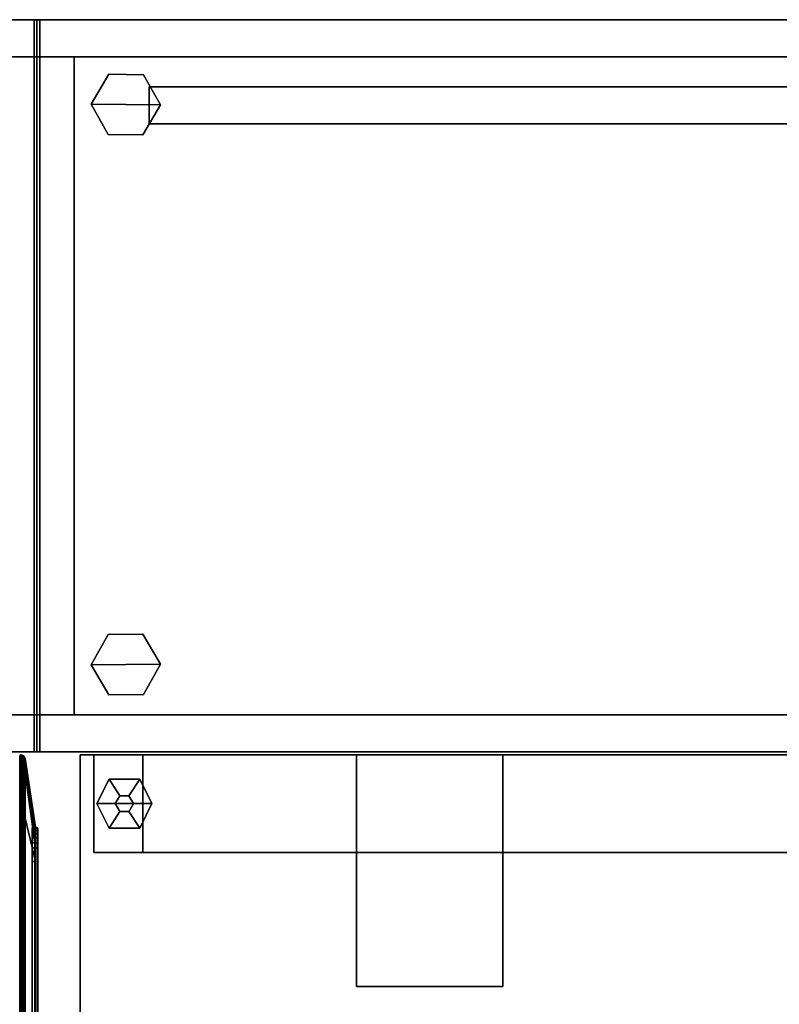
# Model space of a CAD drawing. Units: inches. Extents: x -279 to 242, y -118 to 89.
# Drawn here: x -57 to -41, y -33 to -13 of the extents above; entities that cross this region are included whole.
import ezdxf

# ---------------------------------------------------------------- set-up
doc = ezdxf.new("R2010")
doc.units = ezdxf.units.IN
doc.header["$MEASUREMENT"] = 0
for name, color, linetype in [('STORAGE', 4, 'Continuous'), ('STORAGE-CASE', 4, 'Continuous'), ('STORAGE-GLIDE', 4, 'Continuous'), ('STORAGE-INTERIOR', 4, 'Continuous'), ('STORAGE-TOP', 4, 'Continuous'), ('TERRITORY', 5, 'Continuous'), ('TERRITORY-FABRIC', 5, 'Continuous'), ('WKSURF', 6, 'Continuous'), ('WKSURF-GLIDE', 6, 'Continuous'), ('WKSURF-LAM', 6, 'Continuous'), ('WKSURF-SUPPORT', 6, 'Continuous'), ('ZAXIS', 7, 'Continuous')]:
    doc.layers.add(name, color=color, linetype=linetype)

# ---------------------------------------------------------------- blocks, each defined once
blk = doc.blocks.new('VFV2D2_S30FR_0T')
at = {"layer": 'WKSURF'}
blk.add_point((0, 0), dxfattribs=at)
at = {"layer": 'WKSURF-GLIDE'}
for points in [[(-1.06, -0.263), (-1.06, -1.388), (-1.56, -1.138), (-1.56, -0.513)], [(-1.56, -0.513, 0.31), (-1.222, -0.731, 0.31), (-1.06, -0.638, 0.31), (-1.06, -0.263, 0.31)], [(-1.56, -0.513), (-1.06, -0.263), (-1.06, -0.263, 0.31), (-1.56, -0.513, 0.31)], [(-0.56, -1.138), (-1.06, -1.388), (-1.06, -0.263), (-0.56, -0.513)], [(-0.898, -0.731, 0.31), (-0.56, -0.513, 0.31), (-1.06, -0.263, 0.31), (-1.06, -0.638, 0.31)], [(-1.06, -0.263, 0.31), (-1.06, -0.263), (-0.56, -0.513), (-0.56, -0.513, 0.31)], [(-1.56, -1.138, 0.31), (-1.222, -0.919, 0.31), (-1.222, -0.731, 0.31), (-1.56, -0.513, 0.31)], [(-1.56, -1.138), (-1.56, -1.138, 0.31), (-1.56, -0.513, 0.31), (-1.56, -0.513)], [(-0.898, -0.731, 0.31), (-0.898, -0.919, 0.31), (-0.56, -1.138, 0.31), (-0.56, -0.513, 0.31)], [(-0.56, -0.513, 0.31), (-0.56, -0.513), (-0.56, -1.138), (-0.56, -1.138, 0.31)], [(-1.06, -1.388, 0.31), (-1.06, -1.013, 0.31), (-1.222, -0.919, 0.31), (-1.56, -1.138, 0.31)], [(-0.898, -0.919, 0.31), (-1.06, -1.013, 0.31), (-1.06, -1.388, 0.31), (-0.56, -1.138, 0.31)], [(-1.56, -1.138), (-1.06, -1.388), (-1.06, -1.388, 0.31), (-1.56, -1.138, 0.31)], [(-0.56, -1.138), (-0.56, -1.138, 0.31), (-1.06, -1.388, 0.31), (-1.06, -1.388)]]:
    blk.add_3dface(points, dxfattribs=at)
at = {"layer": 'WKSURF-SUPPORT'}
for points in [[(-2.06, -0.2, 0.341), (-2.06, -1.2, 0.341), (-2.06, -1.2, 26.665), (-2.06, -0.2, 27.665)], [(-2.06, -0.2, 0.341), (-0.06, -0.2, 0.341), (-0.06, -0.2, 27.665), (-2.06, -0.2, 27.665)], [(-2.06, -28.92, 27.665), (-2.06, -27.92, 26.665), (-2.06, -1.2, 26.665), (-2.06, -0.2, 27.665)], [(-0.06, -0.2, 27.665), (-2.06, -0.2, 27.665), (-2.06, -28.92, 27.665), (-0.06, -28.92, 27.665)], [(-0.06, -0.2, 0.341), (-0.06, -1.2, 0.341), (-0.06, -1.2, 26.665), (-0.06, -0.2, 27.665)], [(-0.06, -28.92, 27.665), (-0.06, -27.92, 26.665), (-0.06, -1.2, 26.665), (-0.06, -0.2, 27.665)], [(-0.06, -1.2, 26.665), (-2.06, -1.2, 26.665), (-2.06, -1.2, 0.341), (-0.06, -1.2, 0.341)], [(-2.06, -27.92, 1.341), (-2.06, -27.92, 0.341), (-2.06, -1.2, 0.341), (-2.06, -1.2, 1.341)], [(-0.06, -1.2, 1.341), (-2.06, -1.2, 1.341), (-2.06, -27.92, 1.341), (-0.06, -27.92, 1.341)], [(-2.06, -1.2, 26.665), (-0.06, -1.2, 26.665), (-0.06, -27.92, 26.665), (-2.06, -27.92, 26.665)], [(-0.06, -27.92, 1.341), (-0.06, -27.92, 0.341), (-0.06, -1.2, 0.341), (-0.06, -1.2, 1.341)], [(-0.06, -5.575, 27.835), (-4.81, -5.575, 27.835), (-4.81, -8.575, 27.835), (-0.06, -8.575, 27.835)], [(-0.06, -5.575, 27.665), (-0.06, -5.575, 27.835), (-4.81, -5.575, 27.835), (-4.81, -5.575, 27.665)], [(-4.81, -8.575, 27.665), (-4.81, -8.575, 27.835), (-4.81, -5.575, 27.835), (-4.81, -5.575, 27.665)], [(-4.81, -8.575, 27.665), (-0.06, -8.575, 27.665), (-0.06, -5.575, 27.665), (-4.81, -5.575, 27.665)], [(-0.06, -8.575, 27.665), (-0.06, -8.575, 27.835), (-0.06, -5.575, 27.835), (-0.06, -5.575, 27.665)], [(-0.06, -8.575, 27.665), (-0.06, -8.575, 27.835), (-4.81, -8.575, 27.835), (-4.81, -8.575, 27.665)]]:
    blk.add_3dface(points, dxfattribs=at)
at = {"layer": 'WKSURF-GLIDE'}
mesh = blk.add_polymesh((2, 6), dxfattribs=dict(at, n_close=True))
for k, corner in enumerate([(-1.06, -1.013, 0.31), (-0.898, -0.919, 0.31), (-0.898, -0.731, 0.31), (-1.06, -0.638, 0.31), (-1.222, -0.731, 0.31), (-1.222, -0.919, 0.31), (-1.06, -1.013, 0.341), (-0.898, -0.919, 0.341), (-0.898, -0.731, 0.341), (-1.06, -0.638, 0.341), (-1.222, -0.731, 0.341), (-1.222, -0.919, 0.341)]):
    mesh.set_mesh_vertex(divmod(k, 6), corner)
blk = doc.blocks.new('VFTS10_3060LS_0T')
at = {"layer": 'WKSURF'}
blk.add_point((0, -29), dxfattribs=at)
at = {"layer": 'WKSURF-LAM'}
for points in [[(0.06, -28.94, 27.835), (0.06, -28.94, 29), (0.06, -0.06, 29), (0.06, -0.06, 27.835)], [(59.94, -0.06, 29), (0.06, -0.06, 29), (0.06, -28.94, 29), (59.94, -28.94, 29)], [(59.94, -0.06, 27.835), (59.94, -28.94, 27.835), (0.06, -28.94, 27.835), (0.06, -0.06, 27.835)], [(0.06, -28.94, 27.835), (59.94, -28.94, 27.835), (59.94, -28.94, 29), (0.06, -28.94, 29)]]:
    blk.add_3dface(points, dxfattribs=at)
blk = doc.blocks.new('VFT353_CA4660R_0T')
at = {"layer": 'TERRITORY'}
blk.add_point((60, 0), dxfattribs=at)
blk.add_point((60, 0), dxfattribs=at)
at = {"layer": 'TERRITORY-FABRIC'}
for points in [[(58.641, 1.318, 46.29), (58.641, 1.318, 46.275), (1.359, 1.318, 46.275), (1.359, 1.318, 46.29)], [(58.641, 1.318, 46.29), (1.359, 1.318, 46.29), (1.359, 1.31, 46.337), (58.641, 1.31, 46.337)], [(1.359, 1.318, 18.642), (1.359, 1.318, 18.657), (58.641, 1.318, 18.657), (58.641, 1.318, 18.642)], [(58.641, 1.31, 18.595), (1.359, 1.31, 18.595), (1.359, 1.318, 18.642), (58.641, 1.318, 18.642)], [(58.641, 1.305, 46.34), (58.641, 1.31, 46.337), (1.359, 1.31, 46.337), (1.359, 1.305, 46.34)], [(1.359, 1.305, 18.592), (1.359, 1.31, 18.595), (58.641, 1.31, 18.595), (58.641, 1.305, 18.592)], [(58.641, 1.305, 46.34), (1.359, 1.305, 46.34), (1.359, 1.269, 46.334), (58.641, 1.269, 46.334)], [(58.641, 1.269, 18.598), (1.359, 1.269, 18.598), (1.359, 1.305, 18.592), (58.641, 1.305, 18.592)], [(58.641, 1.24, 46.318), (58.641, 1.269, 46.334), (1.359, 1.269, 46.334), (1.359, 1.24, 46.318)], [(1.359, 1.24, 18.614), (1.359, 1.269, 18.598), (58.641, 1.269, 18.598), (58.641, 1.24, 18.614)], [(58.641, 1.24, 46.318), (1.359, 1.24, 46.318), (1.359, 1.218, 46.294), (58.641, 1.218, 46.294)], [(58.641, 1.218, 18.638), (1.359, 1.218, 18.638), (1.359, 1.24, 18.614), (58.641, 1.24, 18.614)], [(58.641, 1.205, 46.263), (58.641, 1.218, 46.294), (1.359, 1.218, 46.294), (1.359, 1.205, 46.263)], [(1.359, 1.205, 18.669), (1.359, 1.218, 18.638), (58.641, 1.218, 18.638), (58.641, 1.205, 18.669)], [(59.565, 1.318, 46.29), (59.565, 1.318, 46.275), (58.641, 1.318, 46.275), (58.641, 1.318, 46.29)], [(59.565, 1.318, 46.29), (58.641, 1.318, 46.29), (58.641, 1.31, 46.337), (59.565, 1.31, 46.337)], [(58.641, 1.318, 18.642), (58.641, 1.318, 18.657), (59.565, 1.318, 18.657), (59.565, 1.318, 18.642)], [(59.565, 1.31, 18.595), (58.641, 1.31, 18.595), (58.641, 1.318, 18.642), (59.565, 1.318, 18.642)], [(58.641, 1.305, 46.34), (59.565, 1.305, 46.34), (59.565, 1.31, 46.337), (58.641, 1.31, 46.337)], [(58.641, 1.31, 18.595), (59.565, 1.31, 18.595), (59.565, 1.305, 18.592), (58.641, 1.305, 18.592)], [(59.565, 1.305, 46.34), (58.641, 1.305, 46.34), (58.641, 1.269, 46.334), (59.565, 1.269, 46.334)], [(59.565, 1.269, 18.598), (58.641, 1.269, 18.598), (58.641, 1.305, 18.592), (59.565, 1.305, 18.592)], [(59.565, 1.24, 46.318), (59.565, 1.269, 46.334), (58.641, 1.269, 46.334), (58.641, 1.24, 46.318)], [(58.641, 1.24, 18.614), (58.641, 1.269, 18.598), (59.565, 1.269, 18.598), (59.565, 1.24, 18.614)], [(59.565, 1.24, 46.318), (58.641, 1.24, 46.318), (58.641, 1.218, 46.294), (59.565, 1.218, 46.294)], [(59.565, 1.218, 18.638), (58.641, 1.218, 18.638), (58.641, 1.24, 18.614), (59.565, 1.24, 18.614)], [(59.565, 1.205, 46.263), (59.565, 1.218, 46.294), (58.641, 1.218, 46.294), (58.641, 1.205, 46.263)], [(58.641, 1.205, 18.669), (58.641, 1.218, 18.638), (59.565, 1.218, 18.638), (59.565, 1.205, 18.669)], [(59.565, 1.318, 46.275), (59.565, 1.318, 46.29), (59.649, 1.318, 46.275), (59.643, 1.318, 46.261)], [(59.668, 1.31, 46.318), (59.649, 1.318, 46.275), (59.565, 1.318, 46.29), (59.565, 1.31, 46.337)], [(59.643, 1.318, 18.671), (59.649, 1.318, 18.657), (59.565, 1.318, 18.642), (59.565, 1.318, 18.657)], [(59.565, 1.31, 18.595), (59.565, 1.318, 18.642), (59.649, 1.318, 18.657), (59.668, 1.31, 18.614)], [(59.669, 1.305, 46.32), (59.668, 1.31, 46.318), (59.565, 1.31, 46.337), (59.565, 1.305, 46.34)], [(59.565, 1.305, 18.592), (59.565, 1.31, 18.595), (59.668, 1.31, 18.614), (59.669, 1.305, 18.612)], [(59.669, 1.305, 46.32), (59.565, 1.305, 46.34), (59.565, 1.269, 46.334), (59.667, 1.269, 46.315)], [(59.667, 1.269, 18.617), (59.565, 1.269, 18.598), (59.565, 1.305, 18.592), (59.669, 1.305, 18.612)], [(59.66, 1.24, 46.3), (59.667, 1.269, 46.315), (59.565, 1.269, 46.334), (59.565, 1.24, 46.318)], [(59.565, 1.24, 18.614), (59.565, 1.269, 18.598), (59.667, 1.269, 18.617), (59.66, 1.24, 18.632)], [(59.66, 1.24, 46.3), (59.565, 1.24, 46.318), (59.565, 1.218, 46.294), (59.65, 1.218, 46.278)], [(59.65, 1.218, 18.654), (59.565, 1.218, 18.638), (59.565, 1.24, 18.614), (59.66, 1.24, 18.632)], [(59.638, 1.205, 46.25), (59.65, 1.218, 46.278), (59.565, 1.218, 46.294), (59.565, 1.205, 46.263)], [(59.565, 1.205, 18.669), (59.565, 1.218, 18.638), (59.65, 1.218, 18.654), (59.638, 1.205, 18.682)], [(59.715, 1.205, 46.218), (59.734, 1.218, 46.242), (59.65, 1.218, 46.278), (59.638, 1.205, 46.25)], [(59.638, 1.205, 18.682), (59.65, 1.218, 18.654), (59.734, 1.218, 18.69), (59.715, 1.205, 18.714)], [(59.722, 1.318, 46.227), (59.643, 1.318, 46.261), (59.649, 1.318, 46.275), (59.732, 1.317, 46.238)], [(59.732, 1.317, 18.693), (59.649, 1.318, 18.657), (59.643, 1.318, 18.671), (59.722, 1.318, 18.705)], [(59.668, 1.31, 46.318), (59.762, 1.31, 46.275), (59.732, 1.317, 46.238), (59.649, 1.318, 46.275)], [(59.649, 1.318, 18.657), (59.732, 1.317, 18.693), (59.762, 1.31, 18.657), (59.668, 1.31, 18.614)], [(59.75, 1.24, 46.26), (59.66, 1.24, 46.3), (59.65, 1.218, 46.278), (59.734, 1.218, 46.242)], [(59.734, 1.218, 18.69), (59.65, 1.218, 18.654), (59.66, 1.24, 18.632), (59.75, 1.24, 18.672)], [(59.75, 1.24, 46.26), (59.76, 1.269, 46.272), (59.667, 1.269, 46.315), (59.66, 1.24, 46.3)], [(59.66, 1.24, 18.632), (59.667, 1.269, 18.617), (59.76, 1.269, 18.659), (59.75, 1.24, 18.672)], [(59.764, 1.305, 46.277), (59.669, 1.305, 46.32), (59.667, 1.269, 46.315), (59.76, 1.269, 46.272)], [(59.76, 1.269, 18.659), (59.667, 1.269, 18.617), (59.669, 1.305, 18.612), (59.764, 1.305, 18.655)], [(59.764, 1.305, 46.277), (59.762, 1.31, 46.275), (59.668, 1.31, 46.318), (59.669, 1.305, 46.32)], [(59.669, 1.305, 18.612), (59.668, 1.31, 18.614), (59.762, 1.31, 18.657), (59.764, 1.305, 18.655)], [(59.772, 1.205, 46.172), (59.794, 1.218, 46.194), (59.734, 1.218, 46.242), (59.715, 1.205, 46.218)], [(59.715, 1.205, 18.714), (59.734, 1.218, 18.69), (59.794, 1.218, 18.738), (59.772, 1.205, 18.76)], [(59.78, 1.318, 46.18), (59.722, 1.318, 46.227), (59.732, 1.317, 46.238), (59.791, 1.317, 46.191)], [(59.791, 1.317, 18.741), (59.732, 1.317, 18.693), (59.722, 1.318, 18.705), (59.78, 1.318, 18.752)], [(59.762, 1.31, 46.275), (59.824, 1.31, 46.224), (59.791, 1.317, 46.191), (59.732, 1.317, 46.238)], [(59.732, 1.317, 18.693), (59.791, 1.317, 18.741), (59.824, 1.31, 18.708), (59.762, 1.31, 18.657)], [(59.811, 1.24, 46.211), (59.75, 1.24, 46.26), (59.734, 1.218, 46.242), (59.794, 1.218, 46.194)], [(59.794, 1.218, 18.738), (59.734, 1.218, 18.69), (59.75, 1.24, 18.672), (59.811, 1.24, 18.721)], [(59.811, 1.24, 46.211), (59.822, 1.269, 46.222), (59.76, 1.269, 46.272), (59.75, 1.24, 46.26)], [(59.75, 1.24, 18.672), (59.76, 1.269, 18.659), (59.822, 1.269, 18.71), (59.811, 1.24, 18.721)], [(59.827, 1.305, 46.226), (59.764, 1.305, 46.277), (59.76, 1.269, 46.272), (59.822, 1.269, 46.222)], [(59.822, 1.269, 18.71), (59.76, 1.269, 18.659), (59.764, 1.305, 18.655), (59.827, 1.305, 18.705)], [(59.827, 1.305, 46.226), (59.824, 1.31, 46.224), (59.762, 1.31, 46.275), (59.764, 1.305, 46.277)], [(59.764, 1.305, 18.655), (59.762, 1.31, 18.657), (59.824, 1.31, 18.708), (59.827, 1.305, 18.705)], [(59.826, 1.205, 46.102), (59.85, 1.218, 46.122), (59.794, 1.218, 46.194), (59.772, 1.205, 46.172)], [(59.772, 1.205, 18.76), (59.794, 1.218, 18.738), (59.85, 1.218, 18.81), (59.826, 1.205, 18.83)], [(59.791, 1.317, 46.191), (59.847, 1.317, 46.119), (59.835, 1.318, 46.11), (59.78, 1.318, 46.18)], [(59.78, 1.318, 18.752), (59.835, 1.318, 18.822), (59.847, 1.317, 18.813), (59.791, 1.317, 18.741)], [(59.847, 1.317, 46.119), (59.791, 1.317, 46.191), (59.824, 1.31, 46.224), (59.883, 1.31, 46.149)], [(59.883, 1.31, 18.783), (59.824, 1.31, 18.708), (59.791, 1.317, 18.741), (59.847, 1.317, 18.813)], [(59.794, 1.218, 46.194), (59.85, 1.218, 46.122), (59.868, 1.24, 46.137), (59.811, 1.24, 46.211)], [(59.811, 1.24, 18.721), (59.868, 1.24, 18.795), (59.85, 1.218, 18.81), (59.794, 1.218, 18.738)], [(59.868, 1.24, 46.137), (59.881, 1.269, 46.147), (59.822, 1.269, 46.222), (59.811, 1.24, 46.211)], [(59.811, 1.24, 18.721), (59.822, 1.269, 18.71), (59.881, 1.269, 18.785), (59.868, 1.24, 18.795)], [(59.822, 1.269, 46.222), (59.881, 1.269, 46.147), (59.885, 1.305, 46.151), (59.827, 1.305, 46.226)], [(59.827, 1.305, 18.705), (59.885, 1.305, 18.781), (59.881, 1.269, 18.785), (59.822, 1.269, 18.71)], [(59.885, 1.305, 46.151), (59.883, 1.31, 46.149), (59.824, 1.31, 46.224), (59.827, 1.305, 46.226)], [(59.827, 1.305, 18.705), (59.824, 1.31, 18.708), (59.883, 1.31, 18.783), (59.885, 1.305, 18.781)], [(59.855, 1.205, 46.028), (59.883, 1.218, 46.04), (59.85, 1.218, 46.122), (59.826, 1.205, 46.102)], [(59.826, 1.205, 18.83), (59.85, 1.218, 18.81), (59.883, 1.218, 18.892), (59.855, 1.205, 18.904)], [(59.847, 1.317, 46.119), (59.88, 1.318, 46.038), (59.866, 1.318, 46.032), (59.835, 1.318, 46.11)], [(59.835, 1.318, 18.822), (59.866, 1.318, 18.9), (59.88, 1.318, 18.893), (59.847, 1.317, 18.813)], [(59.88, 1.318, 46.038), (59.847, 1.317, 46.119), (59.883, 1.31, 46.149), (59.923, 1.31, 46.057)], [(59.923, 1.31, 18.874), (59.883, 1.31, 18.783), (59.847, 1.317, 18.813), (59.88, 1.318, 18.893)], [(59.85, 1.218, 46.122), (59.883, 1.218, 46.04), (59.906, 1.24, 46.05), (59.868, 1.24, 46.137)], [(59.868, 1.24, 18.795), (59.906, 1.24, 18.882), (59.883, 1.218, 18.892), (59.85, 1.218, 18.81)], [(59.862, 1.205, 45.964), (59.893, 1.218, 45.964), (59.883, 1.218, 46.04), (59.855, 1.205, 46.028)], [(59.855, 1.205, 18.904), (59.883, 1.218, 18.892), (59.893, 1.218, 18.968), (59.862, 1.205, 18.968)], [(59.862, 1.205, 19.893), (59.893, 1.218, 19.893), (59.893, 1.218, 45.039), (59.862, 1.205, 45.039)], [(59.862, 1.205, 45.039), (59.893, 1.218, 45.039), (59.893, 1.218, 45.964), (59.862, 1.205, 45.964)], [(59.862, 1.205, 18.968), (59.893, 1.218, 18.968), (59.893, 1.218, 19.893), (59.862, 1.205, 19.893)], [(59.866, 1.318, 46.032), (59.88, 1.318, 46.038), (59.889, 1.318, 45.964), (59.874, 1.318, 45.964)], [(59.874, 1.318, 18.968), (59.889, 1.318, 18.968), (59.88, 1.318, 18.893), (59.866, 1.318, 18.9)], [(59.906, 1.24, 46.05), (59.92, 1.269, 46.056), (59.881, 1.269, 46.147), (59.868, 1.24, 46.137)], [(59.868, 1.24, 18.795), (59.881, 1.269, 18.785), (59.92, 1.269, 18.876), (59.906, 1.24, 18.882)], [(59.889, 1.318, 19.893), (59.874, 1.318, 19.893), (59.874, 1.318, 45.039), (59.889, 1.318, 45.039)], [(59.889, 1.318, 45.039), (59.874, 1.318, 45.039), (59.874, 1.318, 45.964), (59.889, 1.318, 45.964)], [(59.889, 1.318, 18.968), (59.874, 1.318, 18.968), (59.874, 1.318, 19.893), (59.889, 1.318, 19.893)], [(59.936, 1.31, 45.964), (59.889, 1.318, 45.964), (59.88, 1.318, 46.038), (59.923, 1.31, 46.057)], [(59.923, 1.31, 18.874), (59.88, 1.318, 18.893), (59.889, 1.318, 18.968), (59.936, 1.31, 18.968)], [(59.881, 1.269, 46.147), (59.92, 1.269, 46.056), (59.926, 1.305, 46.059), (59.885, 1.305, 46.151)], [(59.885, 1.305, 18.781), (59.926, 1.305, 18.873), (59.92, 1.269, 18.876), (59.881, 1.269, 18.785)], [(59.926, 1.305, 46.059), (59.923, 1.31, 46.057), (59.883, 1.31, 46.149), (59.885, 1.305, 46.151)], [(59.885, 1.305, 18.781), (59.883, 1.31, 18.783), (59.923, 1.31, 18.874), (59.926, 1.305, 18.873)], [(59.883, 1.218, 46.04), (59.893, 1.218, 45.964), (59.918, 1.24, 45.964), (59.906, 1.24, 46.05)], [(59.906, 1.24, 18.882), (59.918, 1.24, 18.968), (59.893, 1.218, 18.968), (59.883, 1.218, 18.892)], [(59.889, 1.318, 19.893), (59.889, 1.318, 45.039), (59.936, 1.31, 45.039), (59.936, 1.31, 19.893)], [(59.936, 1.31, 45.964), (59.936, 1.31, 45.039), (59.889, 1.318, 45.039), (59.889, 1.318, 45.964)], [(59.889, 1.318, 18.968), (59.889, 1.318, 19.893), (59.936, 1.31, 19.893), (59.936, 1.31, 18.968)], [(59.917, 1.24, 19.893), (59.918, 1.24, 45.039), (59.893, 1.218, 45.039), (59.893, 1.218, 19.893)], [(59.893, 1.218, 45.964), (59.893, 1.218, 45.039), (59.918, 1.24, 45.039), (59.918, 1.24, 45.964)], [(59.918, 1.24, 18.968), (59.918, 1.24, 19.893), (59.893, 1.218, 19.893), (59.893, 1.218, 18.968)], [(59.918, 1.24, 45.964), (59.933, 1.269, 45.964), (59.92, 1.269, 46.056), (59.906, 1.24, 46.05)], [(59.906, 1.24, 18.882), (59.92, 1.269, 18.876), (59.933, 1.269, 18.968), (59.918, 1.24, 18.968)], [(59.917, 1.24, 19.893), (59.933, 1.269, 19.893), (59.933, 1.269, 45.039), (59.918, 1.24, 45.039)], [(59.918, 1.24, 45.039), (59.933, 1.269, 45.039), (59.933, 1.269, 45.964), (59.918, 1.24, 45.964)], [(59.918, 1.24, 18.968), (59.933, 1.269, 18.968), (59.933, 1.269, 19.893), (59.918, 1.24, 19.893)], [(59.92, 1.269, 46.056), (59.933, 1.269, 45.964), (59.939, 1.305, 45.964), (59.926, 1.305, 46.059)], [(59.926, 1.305, 18.873), (59.939, 1.305, 18.968), (59.933, 1.269, 18.968), (59.92, 1.269, 18.876)], [(59.939, 1.305, 45.964), (59.936, 1.31, 45.964), (59.923, 1.31, 46.057), (59.926, 1.305, 46.059)], [(59.926, 1.305, 18.873), (59.923, 1.31, 18.874), (59.936, 1.31, 18.968), (59.939, 1.305, 18.968)], [(59.939, 1.305, 19.893), (59.939, 1.305, 45.039), (59.933, 1.269, 45.039), (59.933, 1.269, 19.893)], [(59.933, 1.269, 45.964), (59.933, 1.269, 45.039), (59.939, 1.305, 45.039), (59.939, 1.305, 45.964)], [(59.939, 1.305, 18.968), (59.939, 1.305, 19.893), (59.933, 1.269, 19.893), (59.933, 1.269, 18.968)], [(59.939, 1.305, 19.893), (59.936, 1.31, 19.893), (59.936, 1.31, 45.039), (59.939, 1.305, 45.039)], [(59.936, 1.31, 45.039), (59.936, 1.31, 45.964), (59.939, 1.305, 45.964), (59.939, 1.305, 45.039)], [(59.939, 1.305, 19.893), (59.939, 1.305, 18.968), (59.936, 1.31, 18.968), (59.936, 1.31, 19.893)], [(58.641, 1.205, 46.263), (1.359, 1.205, 46.263), (2.242, 0.998, 44.857), (57.757, 0.998, 44.857)], [(57.757, 0.998, 20.075), (2.242, 0.998, 20.075), (1.359, 1.205, 18.669), (58.641, 1.205, 18.669)], [(58.034, 1.065, 44.842), (1.966, 1.065, 44.843), (1.966, 0.955, 44.843), (58.034, 0.955, 44.842)], [(58.034, 1.065, 44.842), (1.966, 1.065, 44.843), (1.966, 0.955, 44.843), (58.034, 0.955, 44.842)], [(58.034, 0.955, 20.09), (1.966, 0.955, 20.089), (1.966, 1.065, 20.089), (58.034, 1.065, 20.09)], [(58.034, 0.955, 20.09), (1.966, 0.955, 20.089), (1.966, 1.065, 20.089), (58.034, 1.065, 20.09)], [(57.757, 1.01, 44.843), (2.242, 1.01, 44.843), (2.242, 1.065, 44.842), (57.757, 1.065, 44.842)], [(57.757, 1.065, 20.09), (2.242, 1.065, 20.09), (2.242, 1.01, 20.089), (57.757, 1.01, 20.089)], [(57.757, 1.01, 44.843), (57.757, 1.005, 44.845), (2.242, 1.005, 44.845), (2.242, 1.01, 44.843)], [(2.242, 1.01, 20.089), (2.242, 1.005, 20.087), (57.757, 1.005, 20.087), (57.757, 1.01, 20.089)], [(59.565, 1.205, 46.263), (58.641, 1.205, 46.263), (57.757, 0.998, 44.857), (58.034, 0.998, 44.858)], [(58.034, 0.998, 20.074), (57.757, 0.998, 20.075), (58.641, 1.205, 18.669), (59.565, 1.205, 18.669)], [(58.034, 1.01, 44.844), (57.757, 1.01, 44.843), (57.757, 1.065, 44.842), (58.034, 1.065, 44.843)], [(58.034, 1.01, 44.844), (57.757, 1.01, 44.843), (57.757, 1.065, 44.842), (58.034, 1.065, 44.843)], [(58.034, 1.01, 44.844), (57.757, 1.01, 44.843), (57.757, 1.065, 44.842), (58.034, 1.065, 44.843)], [(58.034, 1.01, 44.844), (57.757, 1.01, 44.843), (57.757, 1.065, 44.842), (58.034, 1.065, 44.843)], [(58.034, 1.065, 20.089), (57.757, 1.065, 20.09), (57.757, 1.01, 20.089), (58.034, 1.01, 20.088)], [(58.034, 1.065, 20.089), (57.757, 1.065, 20.09), (57.757, 1.01, 20.089), (58.034, 1.01, 20.088)], [(58.034, 1.065, 20.089), (57.757, 1.065, 20.09), (57.757, 1.01, 20.089), (58.034, 1.01, 20.088)], [(58.034, 1.065, 20.089), (57.757, 1.065, 20.09), (57.757, 1.01, 20.089), (58.034, 1.01, 20.088)], [(58.034, 1.01, 44.844), (58.034, 1.005, 44.846), (57.757, 1.005, 44.845), (57.757, 1.01, 44.843)], [(58.034, 1.01, 44.844), (58.034, 1.005, 44.846), (57.757, 1.005, 44.845), (57.757, 1.01, 44.843)], [(58.034, 1.01, 44.844), (58.034, 1.005, 44.846), (57.757, 1.005, 44.845), (57.757, 1.01, 44.843)], [(58.034, 1.01, 44.844), (58.034, 1.005, 44.846), (57.757, 1.005, 44.845), (57.757, 1.01, 44.843)], [(57.757, 1.01, 20.089), (57.757, 1.005, 20.087), (58.034, 1.005, 20.086), (58.034, 1.01, 20.088)], [(57.757, 1.01, 20.089), (57.757, 1.005, 20.087), (58.034, 1.005, 20.086), (58.034, 1.01, 20.088)], [(57.757, 1.01, 20.089), (57.757, 1.005, 20.087), (58.034, 1.005, 20.086), (58.034, 1.01, 20.088)], [(57.757, 1.01, 20.089), (57.757, 1.005, 20.087), (58.034, 1.005, 20.086), (58.034, 1.01, 20.088)], [(58.143, 0.998, 44.843), (59.638, 1.205, 46.25), (59.565, 1.205, 46.263), (58.034, 0.998, 44.858)], [(58.034, 0.998, 20.074), (59.565, 1.205, 18.669), (59.638, 1.205, 18.682), (58.143, 0.998, 20.088)], [(58.139, 1.065, 44.829), (58.14, 1.011, 44.83), (58.034, 1.01, 44.844), (58.034, 1.065, 44.843)], [(58.034, 0.955, 44.843), (58.139, 0.955, 44.829), (58.139, 1.065, 44.829), (58.034, 1.065, 44.843)], [(58.034, 1.065, 20.089), (58.034, 1.01, 20.088), (58.14, 1.011, 20.102), (58.139, 1.065, 20.103)], [(58.034, 1.065, 20.089), (58.139, 1.065, 20.103), (58.139, 0.955, 20.103), (58.034, 0.955, 20.089)], [(58.14, 1.011, 44.83), (58.14, 1.005, 44.832), (58.034, 1.005, 44.846), (58.034, 1.01, 44.844)], [(58.034, 1.01, 20.088), (58.034, 1.005, 20.086), (58.14, 1.005, 20.1), (58.14, 1.011, 20.102)], [(58.238, 1.065, 44.788), (58.238, 1.011, 44.789), (58.14, 1.011, 44.83), (58.139, 1.065, 44.829)], [(58.139, 0.955, 44.829), (58.238, 0.955, 44.788), (58.238, 1.065, 44.788), (58.139, 1.065, 44.829)], [(58.139, 1.065, 20.103), (58.14, 1.011, 20.102), (58.238, 1.011, 20.143), (58.238, 1.065, 20.143)], [(58.139, 1.065, 20.103), (58.238, 1.065, 20.143), (58.238, 0.955, 20.143), (58.139, 0.955, 20.103)], [(58.238, 1.011, 44.789), (58.239, 1.005, 44.791), (58.14, 1.005, 44.832), (58.14, 1.011, 44.83)], [(58.14, 1.011, 20.102), (58.14, 1.005, 20.1), (58.239, 1.005, 20.141), (58.238, 1.011, 20.143)], [(59.715, 1.205, 46.218), (59.638, 1.205, 46.25), (58.143, 0.998, 44.843), (58.245, 0.998, 44.801)], [(58.245, 0.998, 20.131), (58.143, 0.998, 20.088), (59.638, 1.205, 18.682), (59.715, 1.205, 18.714)], [(58.322, 1.065, 44.724), (58.323, 1.011, 44.724), (58.238, 1.011, 44.789), (58.238, 1.065, 44.788)], [(58.238, 0.955, 44.788), (58.322, 0.955, 44.724), (58.322, 1.065, 44.724), (58.238, 1.065, 44.788)], [(58.238, 1.065, 20.143), (58.238, 1.011, 20.143), (58.323, 1.011, 20.208), (58.322, 1.065, 20.208)], [(58.238, 1.065, 20.143), (58.322, 1.065, 20.208), (58.322, 0.955, 20.208), (58.238, 0.955, 20.143)], [(58.323, 1.011, 44.724), (58.324, 1.005, 44.726), (58.239, 1.005, 44.791), (58.238, 1.011, 44.789)], [(58.238, 1.011, 20.143), (58.239, 1.005, 20.141), (58.324, 1.005, 20.206), (58.323, 1.011, 20.208)], [(58.333, 0.998, 44.734), (59.772, 1.205, 46.172), (59.715, 1.205, 46.218), (58.245, 0.998, 44.801)], [(58.245, 0.998, 20.131), (59.715, 1.205, 18.714), (59.772, 1.205, 18.76), (58.333, 0.998, 20.198)], [(58.387, 1.065, 44.639), (58.388, 1.011, 44.64), (58.323, 1.011, 44.724), (58.322, 1.065, 44.724)], [(58.322, 0.955, 44.724), (58.387, 0.955, 44.639), (58.387, 1.065, 44.639), (58.322, 1.065, 44.724)], [(58.322, 1.065, 20.208), (58.323, 1.011, 20.208), (58.388, 1.011, 20.292), (58.387, 1.065, 20.293)], [(58.322, 1.065, 20.208), (58.387, 1.065, 20.293), (58.387, 0.955, 20.293), (58.322, 0.955, 20.208)], [(58.388, 1.011, 44.64), (58.39, 1.005, 44.641), (58.324, 1.005, 44.726), (58.323, 1.011, 44.724)], [(58.323, 1.011, 20.208), (58.324, 1.005, 20.206), (58.39, 1.005, 20.291), (58.388, 1.011, 20.292)], [(59.826, 1.205, 46.102), (59.772, 1.205, 46.172), (58.333, 0.998, 44.734), (58.4, 0.998, 44.647)], [(58.4, 0.998, 20.285), (58.333, 0.998, 20.198), (59.772, 1.205, 18.76), (59.826, 1.205, 18.83)], [(58.428, 1.065, 44.541), (58.429, 1.011, 44.541), (58.388, 1.011, 44.64), (58.387, 1.065, 44.639)], [(58.387, 0.955, 44.639), (58.428, 0.955, 44.541), (58.428, 1.065, 44.541), (58.387, 1.065, 44.639)], [(58.387, 1.065, 20.293), (58.388, 1.011, 20.292), (58.429, 1.011, 20.391), (58.428, 1.065, 20.391)], [(58.387, 1.065, 20.293), (58.428, 1.065, 20.391), (58.428, 0.955, 20.391), (58.387, 0.955, 20.293)], [(58.429, 1.011, 44.541), (58.431, 1.005, 44.542), (58.39, 1.005, 44.641), (58.388, 1.011, 44.64)], [(58.388, 1.011, 20.292), (58.39, 1.005, 20.291), (58.431, 1.005, 20.39), (58.429, 1.011, 20.391)], [(58.442, 0.998, 44.545), (59.855, 1.205, 46.028), (59.826, 1.205, 46.102), (58.4, 0.998, 44.647)], [(58.4, 0.998, 20.285), (59.826, 1.205, 18.83), (59.855, 1.205, 18.904), (58.442, 0.998, 20.387)], [(58.442, 1.065, 44.434), (58.443, 1.01, 44.434), (58.429, 1.011, 44.541), (58.428, 1.065, 44.541)], [(58.428, 0.955, 44.541), (58.442, 0.955, 44.434), (58.442, 1.065, 44.434), (58.428, 1.065, 44.541)], [(58.428, 1.065, 20.391), (58.429, 1.011, 20.391), (58.443, 1.01, 20.498), (58.442, 1.065, 20.498)], [(58.428, 1.065, 20.391), (58.442, 1.065, 20.498), (58.442, 0.955, 20.498), (58.428, 0.955, 20.391)], [(58.443, 1.01, 44.434), (58.445, 1.005, 44.434), (58.431, 1.005, 44.542), (58.429, 1.011, 44.541)], [(58.429, 1.011, 20.391), (58.431, 1.005, 20.39), (58.445, 1.005, 20.497), (58.443, 1.01, 20.498)], [(59.862, 1.205, 45.964), (59.855, 1.205, 46.028), (58.442, 0.998, 44.545), (58.457, 0.998, 44.434)], [(58.457, 0.998, 20.497), (58.442, 0.998, 20.387), (59.855, 1.205, 18.904), (59.862, 1.205, 18.968)], [(58.443, 1.01, 20.498), (58.443, 1.01, 44.152), (58.442, 1.065, 44.152), (58.442, 1.065, 20.498)], [(58.443, 0.955, 44.434), (58.442, 0.955, 20.498), (58.442, 1.065, 20.498), (58.443, 1.065, 44.434)], [(58.442, 1.065, 44.434), (58.442, 1.065, 44.152), (58.443, 1.01, 44.152), (58.443, 1.01, 44.434)], [(58.442, 1.065, 44.434), (58.442, 1.065, 44.152), (58.443, 1.01, 44.152), (58.443, 1.01, 44.434)], [(58.442, 1.065, 44.434), (58.442, 1.065, 44.152), (58.443, 1.01, 44.152), (58.443, 1.01, 44.434)], [(58.442, 1.065, 44.434), (58.442, 1.065, 44.152), (58.443, 1.01, 44.152), (58.443, 1.01, 44.434)], [(58.443, 1.01, 20.498), (58.445, 1.005, 20.497), (58.445, 1.005, 44.152), (58.443, 1.01, 44.152)], [(58.443, 1.01, 44.152), (58.444, 1.005, 44.152), (58.445, 1.005, 44.434), (58.443, 1.01, 44.434)], [(58.443, 1.01, 44.152), (58.444, 1.005, 44.152), (58.445, 1.005, 44.434), (58.443, 1.01, 44.434)], [(58.443, 1.01, 44.152), (58.444, 1.005, 44.152), (58.445, 1.005, 44.434), (58.443, 1.01, 44.434)], [(58.443, 1.01, 44.152), (58.444, 1.005, 44.152), (58.445, 1.005, 44.434), (58.443, 1.01, 44.434)], [(59.862, 1.205, 19.893), (59.862, 1.205, 45.039), (58.456, 0.998, 44.152), (58.456, 0.998, 20.78)], [(58.457, 0.998, 44.434), (58.456, 0.998, 44.152), (59.862, 1.205, 45.039), (59.862, 1.205, 45.964)], [(59.862, 1.205, 18.968), (59.862, 1.205, 19.893), (58.456, 0.998, 20.78), (58.457, 0.998, 20.497)], [(58.034, 0.955, 44.842), (1.966, 0.955, 44.843), (1.966, 0.945, 44.834), (58.034, 0.945, 44.833)], [(58.034, 0.955, 44.842), (1.966, 0.955, 44.843), (1.966, 0.945, 44.834), (58.034, 0.945, 44.833)], [(58.034, 0.945, 20.099), (1.966, 0.945, 20.098), (1.966, 0.955, 20.089), (58.034, 0.955, 20.09)], [(58.034, 0.945, 20.099), (1.966, 0.945, 20.098), (1.966, 0.955, 20.089), (58.034, 0.955, 20.09)], [(57.757, 0.999, 44.851), (2.242, 0.999, 44.851), (2.242, 1.005, 44.845), (57.757, 1.005, 44.845)], [(57.757, 1.005, 20.087), (2.242, 1.005, 20.087), (2.242, 0.999, 20.081), (57.757, 0.999, 20.081)], [(57.757, 0.999, 44.851), (57.757, 0.998, 44.857), (2.242, 0.998, 44.857), (2.242, 0.999, 44.851)], [(2.242, 0.999, 20.081), (2.242, 0.998, 20.075), (57.757, 0.998, 20.075), (57.757, 0.999, 20.081)], [(58.034, 0.999, 44.852), (57.757, 0.999, 44.851), (57.757, 1.005, 44.845), (58.034, 1.005, 44.846)], [(58.034, 0.999, 44.852), (57.757, 0.999, 44.851), (57.757, 1.005, 44.845), (58.034, 1.005, 44.846)], [(58.034, 0.999, 44.852), (57.757, 0.999, 44.851), (57.757, 1.005, 44.845), (58.034, 1.005, 44.846)], [(58.034, 0.999, 44.852), (57.757, 0.999, 44.851), (57.757, 1.005, 44.845), (58.034, 1.005, 44.846)], [(58.034, 1.005, 20.086), (57.757, 1.005, 20.087), (57.757, 0.999, 20.081), (58.034, 0.999, 20.08)], [(58.034, 1.005, 20.086), (57.757, 1.005, 20.087), (57.757, 0.999, 20.081), (58.034, 0.999, 20.08)], [(58.034, 1.005, 20.086), (57.757, 1.005, 20.087), (57.757, 0.999, 20.081), (58.034, 0.999, 20.08)], [(58.034, 1.005, 20.086), (57.757, 1.005, 20.087), (57.757, 0.999, 20.081), (58.034, 0.999, 20.08)], [(58.034, 0.999, 44.852), (58.034, 0.998, 44.858), (57.757, 0.998, 44.857), (57.757, 0.999, 44.851)], [(58.034, 0.999, 44.852), (58.034, 0.998, 44.858), (57.757, 0.998, 44.857), (57.757, 0.999, 44.851)], [(58.034, 0.999, 44.852), (58.034, 0.998, 44.858), (57.757, 0.998, 44.857), (57.757, 0.999, 44.851)], [(58.034, 0.999, 44.852), (58.034, 0.998, 44.858), (57.757, 0.998, 44.857), (57.757, 0.999, 44.851)], [(57.757, 0.999, 20.081), (57.757, 0.998, 20.075), (58.034, 0.998, 20.074), (58.034, 0.999, 20.08)], [(57.757, 0.999, 20.081), (57.757, 0.998, 20.075), (58.034, 0.998, 20.074), (58.034, 0.999, 20.08)], [(57.757, 0.999, 20.081), (57.757, 0.998, 20.075), (58.034, 0.998, 20.074), (58.034, 0.999, 20.08)], [(57.757, 0.999, 20.081), (57.757, 0.998, 20.075), (58.034, 0.998, 20.074), (58.034, 0.999, 20.08)], [(58.14, 1.005, 44.832), (58.142, 0.999, 44.838), (58.034, 0.999, 44.852), (58.034, 1.005, 44.846)], [(58.034, 1.005, 20.086), (58.034, 0.999, 20.08), (58.142, 0.999, 20.094), (58.14, 1.005, 20.1)], [(58.142, 0.999, 44.838), (58.143, 0.998, 44.843), (58.034, 0.998, 44.858), (58.034, 0.999, 44.852)], [(58.034, 0.999, 20.08), (58.034, 0.998, 20.074), (58.143, 0.998, 20.088), (58.142, 0.999, 20.094)], [(58.034, 0.945, 44.834), (58.136, 0.945, 44.819), (58.139, 0.955, 44.829), (58.034, 0.955, 44.843)], [(58.034, 0.955, 20.089), (58.139, 0.955, 20.103), (58.136, 0.945, 20.113), (58.034, 0.945, 20.098)], [(58.136, 0.945, 44.819), (58.232, 0.945, 44.778), (58.238, 0.955, 44.788), (58.139, 0.955, 44.829)], [(58.139, 0.955, 20.103), (58.238, 0.955, 20.143), (58.232, 0.945, 20.154), (58.136, 0.945, 20.113)], [(58.239, 1.005, 44.791), (58.242, 0.999, 44.796), (58.142, 0.999, 44.838), (58.14, 1.005, 44.832)], [(58.14, 1.005, 20.1), (58.142, 0.999, 20.094), (58.242, 0.999, 20.136), (58.239, 1.005, 20.141)], [(58.242, 0.999, 44.796), (58.245, 0.998, 44.801), (58.143, 0.998, 44.843), (58.142, 0.999, 44.838)], [(58.142, 0.999, 20.094), (58.143, 0.998, 20.088), (58.245, 0.998, 20.131), (58.242, 0.999, 20.136)], [(58.232, 0.945, 44.778), (58.314, 0.945, 44.715), (58.322, 0.955, 44.724), (58.238, 0.955, 44.788)], [(58.238, 0.955, 20.143), (58.322, 0.955, 20.208), (58.314, 0.945, 20.217), (58.232, 0.945, 20.154)], [(58.324, 1.005, 44.726), (58.329, 0.999, 44.73), (58.242, 0.999, 44.796), (58.239, 1.005, 44.791)], [(58.239, 1.005, 20.141), (58.242, 0.999, 20.136), (58.329, 0.999, 20.202), (58.324, 1.005, 20.206)], [(58.329, 0.999, 44.73), (58.333, 0.998, 44.734), (58.245, 0.998, 44.801), (58.242, 0.999, 44.796)], [(58.242, 0.999, 20.136), (58.245, 0.998, 20.131), (58.333, 0.998, 20.198), (58.329, 0.999, 20.202)], [(58.314, 0.945, 44.715), (58.377, 0.945, 44.633), (58.387, 0.955, 44.639), (58.322, 0.955, 44.724)], [(58.322, 0.955, 20.208), (58.387, 0.955, 20.293), (58.377, 0.945, 20.299), (58.314, 0.945, 20.217)], [(58.39, 1.005, 44.641), (58.395, 0.999, 44.644), (58.329, 0.999, 44.73), (58.324, 1.005, 44.726)], [(58.324, 1.005, 20.206), (58.329, 0.999, 20.202), (58.395, 0.999, 20.288), (58.39, 1.005, 20.291)], [(58.395, 0.999, 44.644), (58.4, 0.998, 44.647), (58.333, 0.998, 44.734), (58.329, 0.999, 44.73)], [(58.329, 0.999, 20.202), (58.333, 0.998, 20.198), (58.4, 0.998, 20.285), (58.395, 0.999, 20.288)], [(58.377, 0.945, 44.633), (58.418, 0.945, 44.537), (58.428, 0.955, 44.541), (58.387, 0.955, 44.639)], [(58.387, 0.955, 20.293), (58.428, 0.955, 20.391), (58.418, 0.945, 20.395), (58.377, 0.945, 20.299)], [(58.431, 1.005, 44.542), (58.437, 0.999, 44.543), (58.395, 0.999, 44.644), (58.39, 1.005, 44.641)], [(58.39, 1.005, 20.291), (58.395, 0.999, 20.288), (58.437, 0.999, 20.389), (58.431, 1.005, 20.39)], [(58.437, 0.999, 44.543), (58.442, 0.998, 44.545), (58.4, 0.998, 44.647), (58.395, 0.999, 44.644)], [(58.395, 0.999, 20.288), (58.4, 0.998, 20.285), (58.442, 0.998, 20.387), (58.437, 0.999, 20.389)], [(58.418, 0.945, 44.537), (58.433, 0.945, 44.434), (58.442, 0.955, 44.434), (58.428, 0.955, 44.541)], [(58.428, 0.955, 20.391), (58.442, 0.955, 20.498), (58.433, 0.945, 20.498), (58.418, 0.945, 20.395)], [(58.445, 1.005, 44.434), (58.451, 0.999, 44.434), (58.437, 0.999, 44.543), (58.431, 1.005, 44.542)], [(58.431, 1.005, 20.39), (58.437, 0.999, 20.389), (58.451, 0.999, 20.497), (58.445, 1.005, 20.497)], [(58.433, 0.945, 44.434), (58.433, 0.945, 20.498), (58.442, 0.955, 20.498), (58.443, 0.955, 44.434)], [(58.451, 0.999, 44.434), (58.457, 0.998, 44.434), (58.442, 0.998, 44.545), (58.437, 0.999, 44.543)], [(58.437, 0.999, 20.389), (58.442, 0.998, 20.387), (58.457, 0.998, 20.497), (58.451, 0.999, 20.497)], [(58.445, 1.005, 44.434), (58.444, 1.005, 44.152), (58.451, 0.999, 44.152), (58.451, 0.999, 44.434)], [(58.445, 1.005, 44.434), (58.444, 1.005, 44.152), (58.451, 0.999, 44.152), (58.451, 0.999, 44.434)], [(58.445, 1.005, 44.434), (58.444, 1.005, 44.152), (58.451, 0.999, 44.152), (58.451, 0.999, 44.434)], [(58.445, 1.005, 44.434), (58.444, 1.005, 44.152), (58.451, 0.999, 44.152), (58.451, 0.999, 44.434)], [(58.451, 0.999, 20.497), (58.451, 0.999, 44.152), (58.445, 1.005, 44.152), (58.445, 1.005, 20.497)], [(58.451, 0.999, 20.497), (58.457, 0.998, 20.497), (58.457, 0.998, 44.152), (58.451, 0.999, 44.152)], [(58.451, 0.999, 44.152), (58.456, 0.998, 44.152), (58.457, 0.998, 44.434), (58.451, 0.999, 44.434)], [(58.451, 0.999, 44.152), (58.456, 0.998, 44.152), (58.457, 0.998, 44.434), (58.451, 0.999, 44.434)], [(58.451, 0.999, 44.152), (58.456, 0.998, 44.152), (58.457, 0.998, 44.434), (58.451, 0.999, 44.434)], [(58.451, 0.999, 44.152), (58.456, 0.998, 44.152), (58.457, 0.998, 44.434), (58.451, 0.999, 44.434)]]:
    blk.add_3dface(points, dxfattribs=at)
for points, invisible_edges in [([(58.034, 0.945, 44.833), (1.966, 0.945, 44.834), (1.566, 0.945, 44.434), (58.433, 0.945, 44.434)], 14), ([(58.433, 0.945, 20.498), (58.433, 0.945, 44.434), (1.566, 0.945, 44.434), (1.566, 0.945, 20.498)], 10), ([(58.433, 0.945, 20.498), (1.566, 0.945, 20.498), (1.966, 0.945, 20.098), (58.034, 0.945, 20.099)], 11), ([(58.418, 0.945, 44.537), (58.136, 0.945, 44.819), (58.034, 0.945, 44.834), (58.433, 0.945, 44.434)], 5), ([(58.433, 0.945, 20.498), (58.034, 0.945, 20.098), (58.136, 0.945, 20.113), (58.418, 0.945, 20.395)], 5), ([(58.232, 0.945, 44.778), (58.136, 0.945, 44.819), (58.418, 0.945, 44.537), (58.377, 0.945, 44.633)], 10), ([(58.377, 0.945, 20.299), (58.418, 0.945, 20.395), (58.136, 0.945, 20.113), (58.232, 0.945, 20.154)], 10), ([(58.377, 0.945, 44.633), (58.314, 0.945, 44.715), (58.232, 0.945, 44.778), (58.377, 0.945, 44.633)], 4), ([(58.377, 0.945, 20.299), (58.232, 0.945, 20.154), (58.314, 0.945, 20.217), (58.377, 0.945, 20.299)], 1)]:
    blk.add_3dface(points, dxfattribs=dict(at, invisible_edges=invisible_edges))
blk = doc.blocks.new('HL2PT_4230RSLLK_0T')
at = {"layer": 'STORAGE'}
for p in [(0, 0), (15, 0)]:
    blk.add_point(p, dxfattribs=at)
at = {"layer": 'STORAGE-CASE'}
for points in [[(0.76, 0, 0.125), (0.76, -28.995, 0.125), (0, -28.995, 0.125), (0, 0, 0.125)], [(0.76, 0, 40.124), (0.76, 0, 0.125), (0, 0, 0.125), (0, 0, 40.124)], [(0, 0, 40.124), (0, -28.995, 40.124), (0.76, -28.995, 40.124), (0.76, 0, 40.124)], [(0, 0, 40.124), (0, 0, 0.125), (0, -28.995, 0.125), (0, -28.995, 40.124)], [(14.24, 0, 40.124), (14.24, 0, 0.125), (0.76, 0, 0.125), (0.76, 0, 40.124)], [(14.24, 0, 0.125), (14.24, -0.76, 0.125), (0.76, -0.76, 0.125), (0.76, 0, 0.125)], [(0.76, -28.995, 40.124), (0.76, -28.995, 0.125), (0.76, 0, 0.125), (0.76, 0, 40.124)], [(14.24, 0, 40.124), (14.24, 0, 0.125), (14.24, -28.995, 0.125), (14.24, -28.995, 40.124)], [(15, 0, 0.125), (15, -28.995, 0.125), (14.24, -28.995, 0.125), (14.24, 0, 0.125)], [(15, 0, 40.124), (15, 0, 0.125), (14.24, 0, 0.125), (14.24, 0, 40.124)], [(14.24, 0, 40.124), (14.24, -28.995, 40.124), (15, -28.995, 40.124), (15, 0, 40.124)], [(15, -28.995, 40.124), (15, -28.995, 0.125), (15, 0, 0.125), (15, 0, 40.124)]]:
    blk.add_3dface(points, dxfattribs=at)
at = {"layer": 'STORAGE-TOP'}
for points in [[(15, 0.06, 40.124), (15, -28.995, 40.124), (0, -28.995, 40.124), (0, 0.06, 40.124)], [(15, 0.06, 40.884), (15, 0.06, 40.124), (0, 0.06, 40.124), (0, 0.06, 40.884)], [(0, 0.06, 40.884), (0, -28.995, 40.884), (15, -28.995, 40.884), (15, 0.06, 40.884)], [(0, 0.06, 40.884), (0, 0.06, 40.124), (0, -28.995, 40.124), (0, -28.995, 40.884)], [(15, -28.995, 40.884), (15, -28.995, 40.124), (15, 0.06, 40.124), (15, 0.06, 40.884)]]:
    blk.add_3dface(points, dxfattribs=at)
blk = doc.blocks.new('HL2PT_4230RSRLK_0T')
at = {"layer": 'STORAGE'}
for p in [(0, 0), (15, 0)]:
    blk.add_point(p, dxfattribs=at)
at = {"layer": 'STORAGE-CASE'}
for points in [[(0.76, 0, 0.125), (0.76, -28.995, 0.125), (0, -28.995, 0.125), (0, 0, 0.125)], [(0.76, 0, 40.124), (0.76, 0, 0.125), (0, 0, 0.125), (0, 0, 40.124)], [(0, 0, 40.124), (0, -28.995, 40.124), (0.76, -28.995, 40.124), (0.76, 0, 40.124)], [(0, 0, 40.124), (0, 0, 0.125), (0, -28.995, 0.125), (0, -28.995, 40.124)], [(14.24, 0, 40.124), (14.24, 0, 0.125), (0.76, 0, 0.125), (0.76, 0, 40.124)], [(14.24, 0, 0.125), (14.24, -0.76, 0.125), (0.76, -0.76, 0.125), (0.76, 0, 0.125)], [(0.76, -28.995, 40.124), (0.76, -28.995, 0.125), (0.76, 0, 0.125), (0.76, 0, 40.124)], [(14.24, 0, 40.124), (14.24, 0, 0.125), (14.24, -28.995, 0.125), (14.24, -28.995, 40.124)], [(15, 0, 0.125), (15, -28.995, 0.125), (14.24, -28.995, 0.125), (14.24, 0, 0.125)], [(15, 0, 40.124), (15, 0, 0.125), (14.24, 0, 0.125), (14.24, 0, 40.124)], [(14.24, 0, 40.124), (14.24, -28.995, 40.124), (15, -28.995, 40.124), (15, 0, 40.124)], [(15, -28.995, 40.124), (15, -28.995, 0.125), (15, 0, 0.125), (15, 0, 40.124)], [(0.76, -0.76, 40.124), (0.76, -28.995, 40.124), (14.24, -28.995, 40.124), (14.24, -0.76, 40.124)], [(0.76, -28.995, 1.125), (0.76, -0.76, 1.125), (14.24, -0.76, 1.125), (14.24, -28.995, 1.125)], [(0.76, -0.76, 1.885), (0.76, -28.995, 1.885), (14.24, -28.995, 1.885), (14.24, -0.76, 1.885)], [(14.24, -0.76, 1.885), (14.24, -0.76, 1.125), (0.76, -0.76, 1.125), (0.76, -0.76, 1.885)], [(0.76, -0.76, 1.885), (0.76, -0.76, 1.125), (0.76, -28.995, 1.125), (0.76, -28.995, 1.885)], [(0.76, -0.76, 40.124), (0.76, -0.76, 0.125), (14.24, -0.76, 0.125), (14.24, -0.76, 40.124)], [(14.24, -28.995, 39.364), (0.76, -28.995, 39.364), (0.76, -0.76, 39.364), (14.24, -0.76, 39.364)], [(14.24, -28.995, 1.885), (14.24, -28.995, 1.125), (14.24, -0.76, 1.125), (14.24, -0.76, 1.885)]]:
    blk.add_3dface(points, dxfattribs=at)
at = {"layer": 'STORAGE-GLIDE'}
for points in [[(1.176, -2.18), (1.169, -1.468), (1.782, -1.106), (1.796, -2.53)], [(1.782, -1.106, 0.33), (1.169, -1.468, 0.33), (1.176, -2.18, 0.33), (1.796, -2.53, 0.33)], [(1.782, -1.106, 0.33), (1.782, -1.106), (1.169, -1.468), (1.169, -1.468, 0.33)], [(1.782, -1.106), (2.402, -1.456), (2.409, -2.169), (1.796, -2.53)], [(2.409, -2.169, 0.33), (2.402, -1.456, 0.33), (1.782, -1.106, 0.33), (1.796, -2.53, 0.33)], [(2.402, -1.456, 0.33), (2.402, -1.456), (1.782, -1.106), (1.782, -1.106, 0.33)], [(12.648, -1.456), (13.268, -1.106), (13.254, -2.53), (12.641, -2.169)], [(13.254, -2.53, 0.33), (13.268, -1.106, 0.33), (12.648, -1.456, 0.33), (12.641, -2.169, 0.33)], [(13.268, -1.106, 0.33), (13.268, -1.106), (12.648, -1.456), (12.648, -1.456, 0.33)], [(13.881, -1.468), (13.874, -2.18), (13.254, -2.53), (13.268, -1.106)], [(13.254, -2.53, 0.33), (13.874, -2.18, 0.33), (13.881, -1.468, 0.33), (13.268, -1.106, 0.33)], [(13.881, -1.468, 0.33), (13.881, -1.468), (13.268, -1.106), (13.268, -1.106, 0.33)], [(1.169, -1.468, 0.33), (1.169, -1.468), (1.176, -2.18), (1.176, -2.18, 0.33)], [(2.409, -2.169, 0.33), (2.409, -2.169), (2.402, -1.456), (2.402, -1.456, 0.33)], [(12.648, -1.456, 0.33), (12.648, -1.456), (12.641, -2.169), (12.641, -2.169, 0.33)], [(13.874, -2.18, 0.33), (13.874, -2.18), (13.881, -1.468), (13.881, -1.468, 0.33)], [(1.176, -2.18, 0.33), (1.176, -2.18), (1.796, -2.53), (1.796, -2.53, 0.33)], [(1.796, -2.53, 0.33), (1.796, -2.53), (2.409, -2.169), (2.409, -2.169, 0.33)], [(12.641, -2.169, 0.33), (12.641, -2.169), (13.254, -2.53), (13.254, -2.53, 0.33)], [(13.254, -2.53, 0.33), (13.254, -2.53), (13.874, -2.18), (13.874, -2.18, 0.33)]]:
    blk.add_3dface(points, dxfattribs=at)
at = {"layer": 'STORAGE-INTERIOR'}
for points in [[(12.865, -2.3, 39.014), (12.865, -2.3, 2.375), (12.865, -29.12, 2.375), (12.865, -29.12, 39.014)], [(13.625, -2.3, 39.014), (12.865, -2.3, 39.014), (12.865, -29.12, 39.014), (13.625, -29.12, 39.014)], [(13.625, -2.3, 39.014), (13.625, -2.3, 2.375), (12.865, -2.3, 2.375), (12.865, -2.3, 39.014)], [(12.865, -2.3, 2.375), (13.625, -2.3, 2.375), (13.625, -29.12, 2.375), (12.865, -29.12, 2.375)], [(13.625, -29.12, 39.014), (13.625, -29.12, 2.375), (13.625, -2.3, 2.375), (13.625, -2.3, 39.014)]]:
    blk.add_3dface(points, dxfattribs=at)
at = {"layer": 'STORAGE-TOP'}
for points in [[(15, 0.06, 40.124), (15, -28.995, 40.124), (0, -28.995, 40.124), (0, 0.06, 40.124)], [(15, 0.06, 40.884), (15, 0.06, 40.124), (0, 0.06, 40.124), (0, 0.06, 40.884)], [(0, 0.06, 40.884), (0, -28.995, 40.884), (15, -28.995, 40.884), (15, 0.06, 40.884)], [(0, 0.06, 40.884), (0, 0.06, 40.124), (0, -28.995, 40.124), (0, -28.995, 40.884)], [(15, -28.995, 40.884), (15, -28.995, 40.124), (15, 0.06, 40.124), (15, 0.06, 40.884)]]:
    blk.add_3dface(points, dxfattribs=at)

msp = doc.modelspace()

# ---------------------------------------------------------------- block references
for name, p, rotation in [('HL2PT_4230RSLLK_0T', (-56.615, -12.83), 270), ('HL2PT_4230RSRLK_0T', (-56.615, -27.83), 90), ('VFT353_CA4660R_0T', (-55.65, -87.83), 90)]:
    msp.add_blockref(name, p, dxfattribs=dict(rotation=rotation))
at = {"layer": 'ZAXIS'}
for name, p, rotation in [('VFTS10_3060LS_0T', (-26.79, -27.83), 270), ('VFV2D2_S30FR_0T', (-55.65, -27.83), 89.99999999999999)]:
    msp.add_blockref(name, p, dxfattribs=dict(at, rotation=rotation))

doc.saveas('drawing.dxf')
